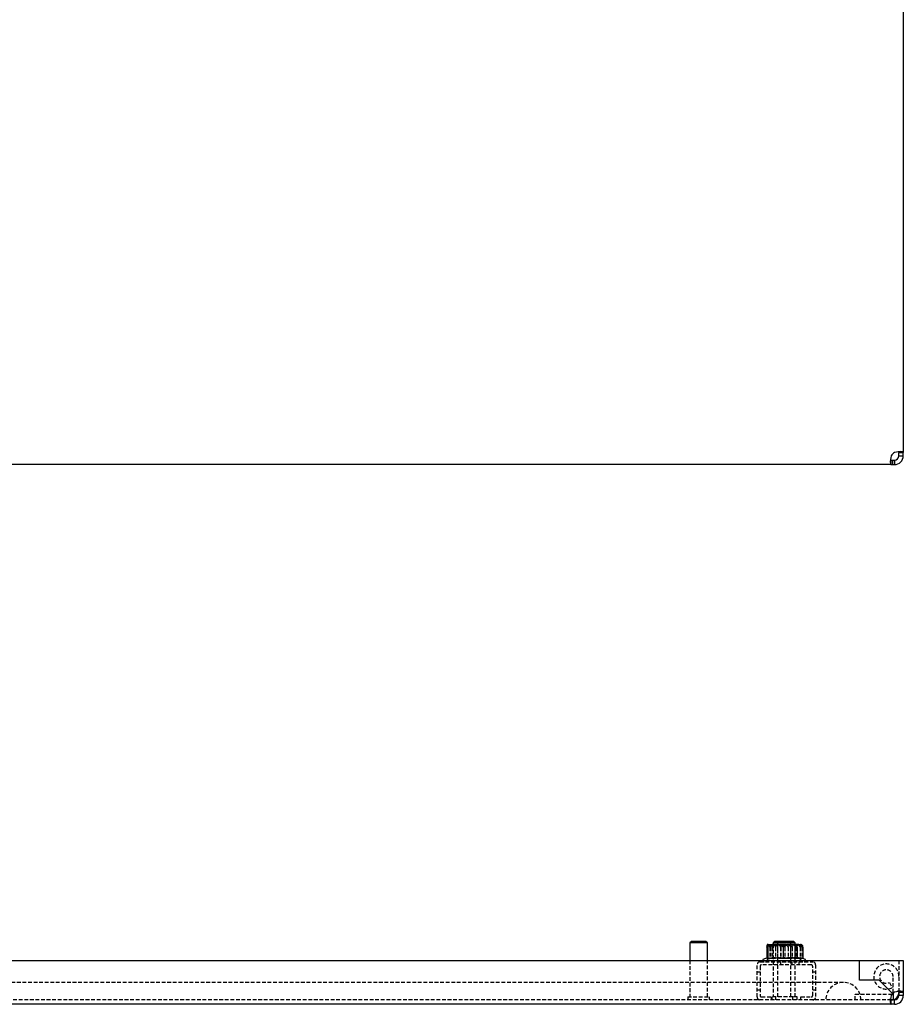
# Model space of a CAD drawing. Extents: x -1795 to 1382, y -621 to 821.
# Drawn here: x 94 to 396, y -610 to -273 of the extents above; entities that cross this region are included whole.
import ezdxf

# ---------------------------------------------------------------- set-up
doc = ezdxf.new("R2010")
doc.units = 0
doc.linetypes.add('HIDDEN', pattern=[1.905, 1.27, -0.635])
doc.layers.get('0').update_dxf_attribs({"linetype": 'CONTINUOUS'})

msp = doc.modelspace()

# ---------------------------------------------------------------- linework, layer by layer
at = {"color": 7, "linetype": 'CONTINUOUS'}
for p, q in [((395.78, 767.54), (395.78, -421.26)), ((391.68, -425.36), (391.68, -423.86)), ((391.68, -423.86), (392.16, -423.86)), ((392.16, -425.36), (392.16, -423.86)), ((392.16, -423.86), (392.78, -423.86)), ((392.78, -423.86), (392.78, -425.36)), ((394.28, -421.26), (395.78, -421.26)), ((394.28, -422.36), (394.28, -421.26)), ((394.28, -422.36), (395.78, -422.36)), ((395.78, -422.36), (395.78, -421.26)), ((391.68, -425.36), (-198.62, -425.36)), ((391.68, -425.36), (392.16, -425.36)), ((392.16, -425.36), (392.78, -425.36)), ((323.28, -588.52), (322.78, -589.02)), ((322.78, -589.02), (322.78, -595.02)), ((328.78, -589.02), (322.78, -589.02)), ((328.28, -588.52), (323.28, -588.52)), ((328.78, -589.02), (328.28, -588.52)), ((328.78, -595.02), (328.78, -589.02)), ((351.78, -588.52), (351.28, -589.02)), ((351.28, -589.02), (351.28, -589.52)), ((355.74, -589.02), (351.28, -589.02)), ((355.5, -588.52), (351.78, -588.52)), ((356.78, -588.52), (355.5, -588.52)), ((357.28, -589.02), (355.74, -589.02)), ((357.28, -589.02), (356.78, -588.52)), ((358.28, -588.52), (356.78, -588.52)), ((357.28, -589.52), (357.28, -589.02)), ((358.78, -589.02), (357.28, -589.02)), ((358.78, -589.02), (358.28, -588.52)), ((358.78, -589.52), (358.78, -589.02)), ((349.12, -590.52), (349.12, -594.21)), ((349.47, -590.52), (349.47, -594.39)), ((349.51, -589.52), (359.06, -589.52)), ((354.64, -590.52), (354.64, -594.39)), ((359.06, -589.52), (360.56, -589.52)), ((359.45, -590.52), (359.45, -594.39)), ((361.47, -590.52), (361.47, -594.39)), ((-187.72, -595.02), (380.78, -595.02)), ((380.78, -601.77), (380.78, -595.02)), ((380.78, -595.02), (392.78, -595.02)), ((392.78, -595.02), (395.78, -595.02)), ((395.78, -595.02), (395.78, -605.92)), ((387.53, -601.77), (380.78, -601.77)), ((392.16, -606.4), (387.53, -601.77)), ((394.28, -605.92), (395.78, -605.92)), ((394.28, -605.92), (394.28, -607.02)), ((395.78, -605.92), (395.78, -607.02)), ((391.68, -610.02), (391.68, -608.52)), ((392.78, -608.52), (391.68, -608.52)), ((392.05, -606.52), (392.28, -606.52)), ((392.28, -606.52), (392.28, -608.47)), ((392.78, -610.02), (392.78, -608.52)), ((395.78, -607.02), (394.28, -607.02)), ((391.68, -610.02), (-198.62, -610.02)), ((392.78, -610.02), (391.68, -610.02))]:
    msp.add_line(p, q, dxfattribs=at)
at = {"color": 7, "linetype": 'HIDDEN'}
for p, q in [((353.28, -588.52), (352.78, -589.02)), ((352.78, -589.02), (352.78, -607.52)), ((350.09, -590.52), (350.09, -594.39)), ((350.52, -590.52), (350.52, -594.39)), ((351.09, -590.52), (351.09, -594.39)), ((351.28, -589.52), (351.28, -607.52)), ((351.28, -589.52), (351.28, -595.52)), ((352.08, -590.52), (352.08, -594.39)), ((352.78, -589.52), (352.78, -595.52)), ((353.8, -590.52), (353.8, -594.39)), ((353.93, -590.52), (353.93, -594.39)), ((355.21, -590.52), (355.21, -594.39)), ((356.35, -590.52), (356.35, -594.39)), ((357.28, -607.52), (357.28, -589.52)), ((357.28, -595.52), (357.28, -589.52)), ((357.77, -590.52), (357.77, -594.39)), ((358.78, -607.52), (358.78, -589.52)), ((358.78, -595.52), (358.78, -589.52)), ((359.1, -590.52), (359.1, -594.39)), ((359.48, -590.52), (359.48, -594.39)), ((360.47, -590.52), (360.47, -594.39)), ((361.04, -590.52), (361.04, -594.39)), ((322.78, -595.02), (322.78, -607.52)), ((328.78, -607.52), (328.78, -595.02)), ((346.78, -595.52), (364.78, -595.52)), ((349.12, -594.21), (349.12, -594.39)), ((351.38, -596.52), (351.38, -595.52)), ((353.78, -595.52), (353.78, -596.52)), ((357.78, -596.52), (357.78, -595.52)), ((360.18, -596.52), (360.18, -595.52)), ((394.28, -595.02), (394.28, -605.92)), ((345.78, -607.52), (345.78, -596.52)), ((346.78, -599.02), (345.78, -599.02)), ((346.78, -597.02), (346.78, -607.02)), ((364.28, -596.52), (347.28, -596.52)), ((364.78, -607.02), (364.78, -597.02)), ((365.78, -599.02), (364.78, -599.02)), ((365.78, -596.52), (365.78, -607.52)), ((366.28, -602.52), (-181.72, -602.52)), ((375.28, -602.52), (366.28, -602.52)), ((391.02, -602.57), (391.92, -604.36)), ((392.28, -606.02), (392.28, -600.52)), ((345.78, -605.02), (346.78, -605.02)), ((364.78, -605.02), (365.78, -605.02)), ((394.91, -605.52), (393.84, -605.52)), ((394.91, -605.52), (394.91, -605.52)), ((391.68, -608.52), (-198.62, -608.52)), ((322.03, -607.52), (329.53, -607.52)), ((322.03, -607.52), (322.03, -608.52)), ((329.53, -608.52), (329.53, -607.52)), ((347.28, -607.52), (350.78, -607.52)), ((350.53, -607.52), (350.53, -608.52)), ((350.78, -607.52), (350.78, -608.52)), ((356.1, -607.52), (350.78, -607.52)), ((352.03, -607.52), (352.03, -608.52)), ((358.03, -607.52), (356.1, -607.52)), ((359.53, -607.52), (358.03, -607.52)), ((358.03, -608.52), (358.03, -607.52)), ((359.53, -608.52), (359.53, -607.52)), ((360.78, -608.52), (360.78, -607.52)), ((360.78, -607.52), (364.28, -607.52)), ((379.28, -608.52), (379.28, -606.52)), ((379.28, -606.52), (392.05, -606.52)), ((391.28, -608.08), (391.28, -609.14)), ((391.28, -608.08), (391.28, -608.08)), ((391.28, -608.08), (391.28, -608.08))]:
    msp.add_line(p, q, dxfattribs=at)
at = {"color": 7, "linetype": 'CONTINUOUS'}
for points in [[(395.78, -421.26), (395.7, -421.09), (395.5, -420.96), (394.9, -420.86), (394.02, -420.96), (393.44, -421.08), (392.78, -421.26)], [(391.68, -422.36), (391.51, -423.04), (391.38, -423.63), (391.28, -424.48), (391.38, -425.09), (391.51, -425.29), (391.68, -425.36)], [(349.47, -590.52), (349.47, -590.51), (349.47, -590.34), (349.46, -590.16), (349.45, -589.95), (349.41, -589.73), (349.29, -589.55), (349.17, -589.73), (349.15, -589.87), (349.13, -590.11), (349.12, -590.28), (349.12, -590.48), (349.12, -590.52)], [(354.64, -590.52), (354.61, -590.35), (354.53, -590.19), (354.35, -589.99), (353.96, -589.77), (352.7, -589.56), (351.64, -589.55), (350.92, -589.6), (350.14, -589.77), (349.86, -589.91), (349.62, -590.12), (349.52, -590.29), (349.47, -590.49), (349.47, -590.52)], [(359.45, -590.52), (359.42, -590.35), (359.35, -590.19), (359.18, -589.99), (358.82, -589.77), (357.65, -589.56), (356.66, -589.55), (355.98, -589.6), (355.26, -589.77), (355, -589.91), (354.78, -590.12), (354.68, -590.29), (354.64, -590.49), (354.64, -590.52)], [(361.47, -590.52), (361.45, -590.35), (361.4, -590.19), (361.27, -589.99), (360.98, -589.77), (360.08, -589.56), (359.33, -589.55), (359.29, -589.55)], [(349.27, -594.17), (349.29, -594.17), (349.34, -594.18), (349.38, -594.22), (349.42, -594.29), (349.47, -594.39)], [(395.78, -605.92), (395.71, -605.74), (395.51, -605.62), (394.9, -605.52), (394.05, -605.62), (393.46, -605.74), (392.78, -605.92)], [(391.68, -607.02), (391.51, -607.68), (391.38, -608.26), (391.28, -609.14), (391.38, -609.74), (391.51, -609.94), (391.68, -610.02)]]:
    msp.add_lwpolyline(points, dxfattribs=at)
at = {"color": 7, "linetype": 'HIDDEN'}
for points in [[(349.12, -590.52), (349.14, -590.35), (349.21, -590.19), (349.38, -589.99), (349.75, -589.77), (350.92, -589.56), (351.6, -589.55)], [(352.08, -590.52), (352.08, -590.51), (352.07, -590.34), (352.03, -590.16), (351.95, -589.95), (351.78, -589.73), (351.09, -589.55), (350.4, -589.73), (350.27, -589.87), (350.16, -590.11), (350.11, -590.28), (350.09, -590.48), (350.09, -590.52)], [(350.09, -590.52), (350.11, -590.35), (350.17, -590.19), (350.3, -589.99), (350.58, -589.77), (351.47, -589.56)], [(355.21, -590.52), (355.19, -590.35), (355.12, -590.19), (354.95, -589.99), (354.59, -589.77), (353.45, -589.56), (352.49, -589.55), (351.83, -589.6), (351.13, -589.77), (350.88, -589.91), (350.66, -590.12), (350.57, -590.29), (350.52, -590.49), (350.52, -590.52)], [(350.52, -590.52), (350.52, -590.51), (350.52, -590.34), (350.54, -590.16), (350.56, -589.95), (350.61, -589.73), (350.81, -589.55), (351, -589.73), (351.04, -589.87), (351.07, -590.11), (351.09, -590.28), (351.09, -590.48), (351.09, -590.52)], [(351.09, -590.52), (351.12, -590.35), (351.2, -590.19), (351.38, -589.99), (351.78, -589.77), (353.06, -589.56), (354.14, -589.55), (354.88, -589.6), (355.67, -589.77), (355.95, -589.91), (356.19, -590.12), (356.3, -590.29), (356.35, -590.49), (356.35, -590.52)], [(351.95, -589.55), (352.58, -589.6), (353.31, -589.77), (353.56, -589.91), (353.78, -590.12), (353.88, -590.29), (353.93, -590.49), (353.93, -590.52)], [(357.77, -590.52), (357.74, -590.35), (357.66, -590.19), (357.45, -589.99), (357.02, -589.77), (355.64, -589.56), (354.47, -589.55), (353.67, -589.6), (352.82, -589.77), (352.52, -589.91), (352.25, -590.12), (352.14, -590.29), (352.08, -590.49), (352.08, -590.52)], [(353.8, -590.52), (353.83, -590.35), (353.91, -590.19), (354.11, -589.99), (354.54, -589.77), (355.26, -589.66)], [(353.93, -590.52), (353.96, -590.35), (354.03, -590.19), (354.22, -589.99), (354.61, -589.77), (355.87, -589.56), (356.62, -589.55)], [(360.47, -590.52), (360.44, -590.35), (360.37, -590.19), (360.18, -589.99), (359.78, -589.77), (358.5, -589.56), (357.42, -589.55), (356.68, -589.6), (355.89, -589.77), (355.61, -589.91), (355.37, -590.12), (355.26, -590.29), (355.21, -590.49), (355.21, -590.52)], [(356.35, -590.52), (356.38, -590.35), (356.45, -590.19), (356.61, -589.99), (356.97, -589.77), (358.11, -589.56), (359.07, -589.55), (359.73, -589.6), (360.44, -589.77), (360.68, -589.91), (360.9, -590.12), (361, -590.29), (361.04, -590.49), (361.04, -590.52)], [(356.94, -589.55), (357.65, -589.6), (358.43, -589.77), (358.7, -589.91), (358.94, -590.12), (359.05, -590.29), (359.1, -590.49), (359.1, -590.52)], [(359.29, -589.55), (358.81, -589.6), (358.25, -589.77), (358.05, -589.91), (357.88, -590.12), (357.8, -590.29), (357.77, -590.49), (357.77, -590.52)], [(359.48, -590.52), (359.48, -590.51), (359.49, -590.34), (359.53, -590.16), (359.61, -589.95), (359.79, -589.73), (360.48, -589.55), (361.11, -589.71)], [(361.04, -590.52), (361.04, -590.51), (361.04, -590.34), (361.03, -590.16), (361.01, -589.95), (360.96, -589.73), (360.76, -589.55), (360.56, -589.73), (360.52, -589.87), (360.49, -590.11), (360.48, -590.28), (360.47, -590.48), (360.47, -590.52)], [(350.76, -594.18), (350.6, -594.22), (350.46, -594.26)], [(351.09, -594.39), (351.02, -594.29), (350.95, -594.22), (350.88, -594.18), (350.81, -594.17), (350.74, -594.18), (350.66, -594.22), (350.59, -594.29), (350.52, -594.39)], [(359.45, -594.39), (359.41, -594.29), (359.36, -594.22), (359.32, -594.18), (359.27, -594.17), (359.23, -594.18), (359.18, -594.22), (359.14, -594.29), (359.1, -594.39)], [(360.47, -594.39), (360.54, -594.29), (360.61, -594.22), (360.69, -594.18), (360.76, -594.17), (360.83, -594.18), (360.9, -594.22), (360.97, -594.29), (361.04, -594.39)], [(361.11, -594.26), (360.96, -594.22), (360.81, -594.18)]]:
    msp.add_lwpolyline(points, dxfattribs=at)
at = {"color": 7, "linetype": 'CONTINUOUS'}
for centre, radius, start, end in [((394.28, -423.86), 3, 120, 150), ((392.78, -422.36), 1.5, 270.0016, 359.9984), ((392.78, -422.36), 3, 270.0006, 359.9994), ((349.51, -590.52), 1, 90, 103.9514), ((359.06, -590.52), 1, 76.0967, 90), ((357.53, -590.36), 1.93, 355.0733, 23.8762), ((360.56, -590.52), 1, 55.6643, 90), ((360.65, -590.4), 0.828, 351.9537, 56.4613), ((348.18, -595.02), 0.5, 108.6199, 180), ((354.28, -613.13), 19.6, 104.8041, 108.6199), ((352.05, -609.38), 15.21, 80.22, 99.78), ((357.04, -607.39), 13.22, 79.5086, 100.4914), ((354.28, -613.13), 19.61, 71.3801, 75.1959), ((359.62, -602.06), 7.89, 76.4082, 91.209), ((360.38, -595.02), 0.5, 0, 71.3801), ((355.78, -613.13), 19.61, 71.3801, 73.134), ((361.88, -595.02), 0.5, 0, 71.3801), ((394.28, -608.52), 3, 120, 135), ((391.78, -606.02), 2.5, 281.537, 0), ((394.28, -608.52), 3, 135, 150), ((391.78, -606.02), 2.5, 270, 281.537), ((392.78, -607.02), 3, 270.0003, 359.9993), ((392.78, -607.02), 1.5, 270.0002, 359.9994)]:
    msp.add_arc(centre, radius, start, end, dxfattribs=at)
at = {"color": 7, "linetype": 'HIDDEN'}
for centre, radius, start, end in [((352.97, -590.53), 0.825, 0.626, 62.6278), ((358.93, -590.52), 0.553, 359.9324, 54.3708), ((346.78, -596.52), 1, 90, 180), ((348.18, -595.02), 0.5, 180, 270), ((351.52, -607.39), 13.22, 79.5083, 100.4917), ((349.44, -594.46), 0.328, 119.8638, 168.4796), ((349.68, -595.02), 0.5, 108.6199, 270), ((355.78, -613.13), 19.6, 105.7615, 108.6199), ((351.94, -602.03), 7.86, 76.3919, 103.6081), ((351.09, -596.53), 2.36, 65.0773, 114.9227), ((352.87, -606.72), 12.55, 79.2325, 100.7675), ((353.72, -609.93), 15.76, 80.3936, 99.6064), ((354.93, -612.57), 18.4, 81.11, 98.89), ((356.64, -612.57), 18.4, 81.11, 98.89), ((356.51, -609.38), 15.21, 80.2203, 99.7797), ((357.84, -609.93), 15.76, 80.3938, 99.6062), ((358.7, -606.72), 12.55, 79.2327, 100.7673), ((359.63, -602.08), 7.92, 91.2909, 103.5777), ((360.48, -596.53), 2.36, 65.0779, 114.9221), ((360.38, -595.02), 0.5, 270, 0), ((355.78, -613.13), 19.6, 73.134, 74.2385), ((361.88, -595.02), 0.5, 270, 0), ((364.78, -596.52), 1, 0, 90), ((389.98, -600.52), 4.3, 0, 296.8489), ((347.28, -597.02), 0.5, 90, 180), ((364.28, -597.02), 0.5, 0, 90), ((389.98, -600.52), 2.3, 0, 296.8489), ((375.28, -608.52), 6, 0, 180), ((391.78, -606.02), 0.5, 270, 0), ((346.78, -607.52), 1, 180, 270), ((347.28, -607.02), 0.5, 180, 270), ((364.28, -607.02), 0.5, 270, 0), ((364.78, -607.52), 1, 270, 0)]:
    msp.add_arc(centre, radius, start, end, dxfattribs=at)

doc.saveas('drawing.dxf')
